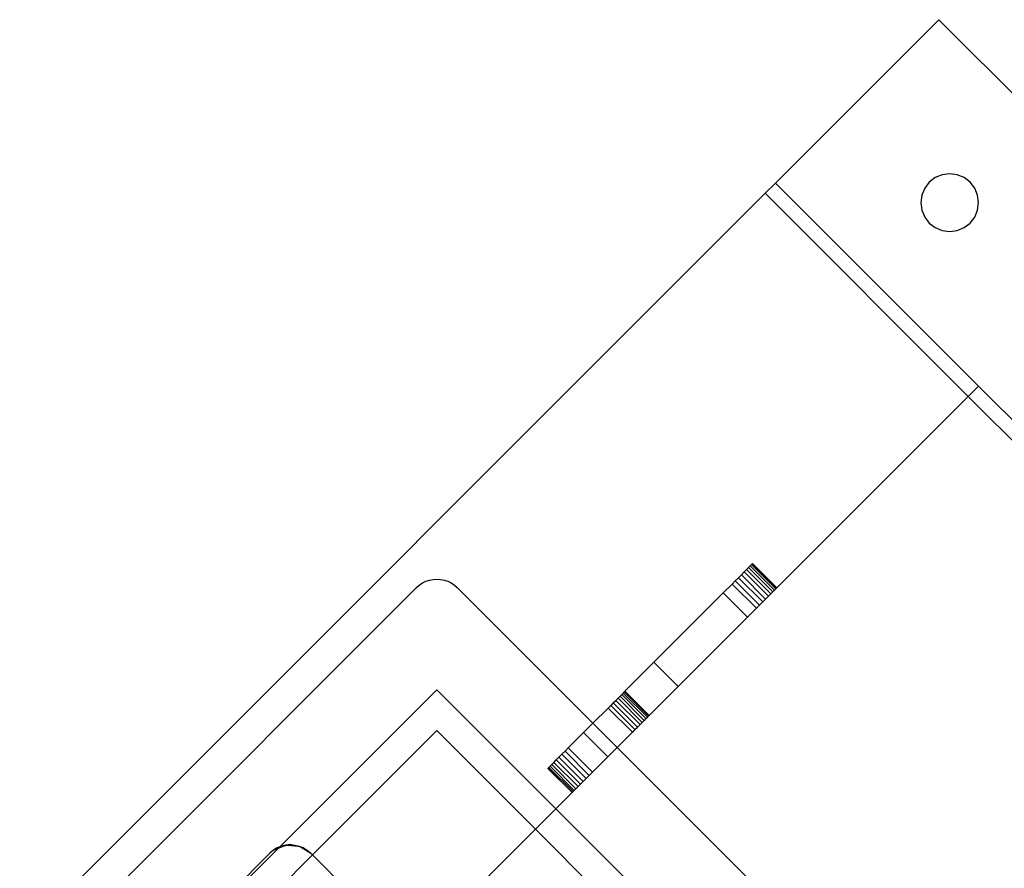
# Model space of a CAD drawing. Extents: x -62 to 62, y -36 to 36.
# Drawn here: x -51 to -46, y 25 to 28 of the extents above; entities that cross this region are included whole.
import ezdxf

# ---------------------------------------------------------------- set-up
doc = ezdxf.new("R2010")
doc.units = 0
doc.header["$MEASUREMENT"] = 0
doc.layers.get('0').update_dxf_attribs({"linetype": 'CONTINUOUS'})

msp = doc.modelspace()

# ---------------------------------------------------------------- linework, layer by layer
for p, q in [((-46.7724, 28.3394), (-47.4795, 27.6323)), ((-44.4743, 26.0413), (-46.7724, 28.3394)), ((-46.7881, 27.6564), (-46.814, 27.6365)), ((-46.7579, 27.6688), (-46.7881, 27.6564)), ((-46.7256, 27.6731), (-46.7579, 27.6688)), ((-46.6932, 27.6688), (-46.7256, 27.6731)), ((-46.6631, 27.6564), (-46.6932, 27.6688)), ((-46.6372, 27.6365), (-46.6631, 27.6564)), ((-47.4795, 27.6323), (-47.5237, 27.5881)), ((-46.6012, 26.7539), (-47.4795, 27.6323)), ((-46.8338, 27.6106), (-46.8463, 27.5805)), ((-46.814, 27.6365), (-46.8338, 27.6106)), ((-46.6173, 27.6106), (-46.6372, 27.6365)), ((-46.6048, 27.5805), (-46.6173, 27.6106)), ((-47.5237, 27.5881), (-50.7499, 24.3619)), ((-46.6454, 26.7097), (-47.5237, 27.5881)), ((-46.8463, 27.5805), (-46.8506, 27.5481)), ((-46.6006, 27.5481), (-46.6048, 27.5805)), ((-46.8506, 27.5481), (-46.8463, 27.5158)), ((-46.6048, 27.5158), (-46.6006, 27.5481)), ((-46.8463, 27.5158), (-46.8338, 27.4856)), ((-46.8338, 27.4856), (-46.814, 27.4597)), ((-46.6372, 27.4597), (-46.6173, 27.4856)), ((-46.6173, 27.4856), (-46.6048, 27.5158)), ((-46.814, 27.4597), (-46.7881, 27.4399)), ((-46.7881, 27.4399), (-46.7579, 27.4274)), ((-46.6932, 27.4274), (-46.6631, 27.4399)), ((-46.6631, 27.4399), (-46.6372, 27.4597)), ((-46.7579, 27.4274), (-46.7256, 27.4231)), ((-46.7256, 27.4231), (-46.6932, 27.4274)), ((-46.6012, 26.7539), (-46.6454, 26.7097)), ((-46.6012, 26.7539), (-46.2015, 26.3543)), ((-46.6454, 26.7097), (-47.4739, 25.8811)), ((-46.2457, 26.3101), (-46.6454, 26.7097)), ((-47.6272, 25.9378), (-47.6154, 25.9497)), ((-47.6154, 25.9497), (-47.6048, 25.9602)), ((-47.5104, 25.8447), (-47.6154, 25.9497)), ((-47.6048, 25.9602), (-47.5958, 25.9692)), ((-47.4998, 25.8552), (-47.6048, 25.9602)), ((-47.5885, 25.9765), (-47.5958, 25.9692)), ((-47.4908, 25.8642), (-47.5958, 25.9692)), ((-47.5832, 25.9818), (-47.5885, 25.9765)), ((-47.5885, 25.9765), (-47.4836, 25.8715)), ((-47.5832, 25.9818), (-47.58, 25.985)), ((-47.5832, 25.9818), (-47.4783, 25.8768)), ((-47.58, 25.985), (-47.5789, 25.9861)), ((-47.58, 25.985), (-47.475, 25.88)), ((-47.4739, 25.8811), (-47.5789, 25.9861)), ((-49.0072, 25.9022), (-48.9926, 25.9094)), ((-48.9926, 25.9094), (-48.9771, 25.9147)), ((-48.9771, 25.9147), (-48.961, 25.9178)), ((-48.961, 25.9178), (-48.9447, 25.9189)), ((-48.9447, 25.9189), (-48.9284, 25.9178)), ((-48.9284, 25.9178), (-48.9124, 25.9147)), ((-48.9124, 25.9147), (-48.8969, 25.9094)), ((-48.8969, 25.9094), (-48.8822, 25.9022)), ((-47.6673, 25.8977), (-47.6535, 25.9115)), ((-47.6535, 25.9115), (-47.64, 25.925)), ((-47.5485, 25.8065), (-47.6535, 25.9115)), ((-47.64, 25.925), (-47.6272, 25.9378)), ((-47.535, 25.82), (-47.64, 25.925)), ((-47.5222, 25.8328), (-47.6272, 25.9378)), ((-50.6517, 24.2637), (-49.0331, 25.8823)), ((-49.0331, 25.8823), (-49.0208, 25.8931)), ((-49.0208, 25.8931), (-49.0072, 25.9022)), ((-48.8822, 25.9022), (-48.8686, 25.8931)), ((-48.8686, 25.8931), (-48.8563, 25.8823)), ((-48.8563, 25.8823), (-48.2695, 25.2955)), ((-47.7061, 25.8589), (-47.6673, 25.8977)), ((-47.6673, 25.8977), (-47.5623, 25.7927)), ((-47.4998, 25.8552), (-47.4908, 25.8642)), ((-47.4908, 25.8642), (-47.4836, 25.8715)), ((-47.4836, 25.8715), (-47.4783, 25.8768)), ((-47.4783, 25.8768), (-47.475, 25.88)), ((-47.475, 25.88), (-47.4739, 25.8811)), ((-47.7061, 25.8589), (-48.006, 25.559)), ((-47.7061, 25.8589), (-47.6011, 25.7539)), ((-47.535, 25.82), (-47.5485, 25.8065)), ((-47.5222, 25.8328), (-47.535, 25.82)), ((-47.5222, 25.8328), (-47.5104, 25.8447)), ((-47.5104, 25.8447), (-47.4998, 25.8552)), ((-47.5623, 25.7927), (-47.6011, 25.7539)), ((-47.5623, 25.7927), (-47.5485, 25.8065)), ((-47.901, 25.454), (-47.6011, 25.7539)), ((-48.1309, 25.4341), (-48.006, 25.559)), ((-47.901, 25.454), (-48.006, 25.559)), ((-48.9447, 25.4404), (-49.6239, 24.7612)), ((-48.9447, 25.4404), (-48.4297, 24.9253)), ((-47.901, 25.454), (-48.026, 25.3291)), ((-48.1813, 25.3837), (-48.1708, 25.3943)), ((-48.1708, 25.3943), (-48.161, 25.404)), ((-48.1708, 25.3943), (-48.0658, 25.2893)), ((-48.1523, 25.4127), (-48.161, 25.404)), ((-48.161, 25.404), (-48.056, 25.299)), ((-48.1449, 25.4201), (-48.1523, 25.4127)), ((-48.1523, 25.4127), (-48.0473, 25.3077)), ((-48.1449, 25.4201), (-48.1389, 25.4261)), ((-48.1449, 25.4201), (-48.0399, 25.3152)), ((-48.1345, 25.4305), (-48.1389, 25.4261)), ((-48.1389, 25.4261), (-48.0339, 25.3211)), ((-48.1345, 25.4305), (-48.1318, 25.4332)), ((-48.0295, 25.3255), (-48.1345, 25.4305)), ((-48.1309, 25.4341), (-48.1318, 25.4332)), ((-48.0269, 25.3282), (-48.1318, 25.4332)), ((-48.026, 25.3291), (-48.1309, 25.4341)), ((-48.2039, 25.3612), (-48.2695, 25.2955)), ((-48.2039, 25.3612), (-48.1924, 25.3726)), ((-48.2039, 25.3612), (-48.0989, 25.2562)), ((-48.1813, 25.3837), (-48.1924, 25.3726)), ((-48.1924, 25.3726), (-48.0875, 25.2676)), ((-48.1813, 25.3837), (-48.0763, 25.2787)), ((-48.0473, 25.3077), (-48.056, 25.299)), ((-48.0399, 25.3152), (-48.0473, 25.3077)), ((-48.0399, 25.3152), (-48.0339, 25.3211)), ((-48.0339, 25.3211), (-48.0295, 25.3255)), ((-48.0269, 25.3282), (-48.0295, 25.3255)), ((-48.0269, 25.3282), (-48.026, 25.3291)), ((-48.2695, 25.2955), (-48.31, 25.255)), ((-48.2695, 25.2955), (-48.1645, 25.1905)), ((-48.0875, 25.2676), (-48.0989, 25.2562)), ((-48.0875, 25.2676), (-48.0763, 25.2787)), ((-48.0763, 25.2787), (-48.0658, 25.2893)), ((-48.056, 25.299), (-48.0658, 25.2893)), ((-49.4827, 24.7256), (-48.9447, 25.2636)), ((-48.9447, 25.2636), (-48.5181, 24.837)), ((-48.3765, 25.1885), (-48.31, 25.255)), ((-48.205, 25.15), (-48.31, 25.255)), ((-48.0989, 25.2562), (-48.1645, 25.1905)), ((-48.3903, 25.1747), (-48.3765, 25.1885)), ((-48.2715, 25.0835), (-48.3765, 25.1885)), ((-48.1645, 25.1905), (-48.205, 25.15)), ((-48.1645, 25.1905), (-46.7448, 23.7708)), ((-48.4284, 25.1366), (-48.4166, 25.1484)), ((-48.4166, 25.1484), (-48.4038, 25.1612)), ((-48.3116, 25.0434), (-48.4166, 25.1484)), ((-48.4038, 25.1612), (-48.3903, 25.1747)), ((-48.2988, 25.0562), (-48.4038, 25.1612)), ((-48.2853, 25.0697), (-48.3903, 25.1747)), ((-48.205, 25.15), (-48.2715, 25.0835)), ((-48.4638, 25.1012), (-48.4649, 25.1001)), ((-48.3599, 24.9952), (-48.4649, 25.1001)), ((-48.4638, 25.1012), (-48.4605, 25.1045)), ((-48.3588, 24.9962), (-48.4638, 25.1012)), ((-48.4552, 25.1098), (-48.4605, 25.1045)), ((-48.3556, 24.9995), (-48.4605, 25.1045)), ((-48.448, 25.117), (-48.4552, 25.1098)), ((-48.3503, 25.0048), (-48.4552, 25.1098)), ((-48.448, 25.117), (-48.439, 25.126)), ((-48.448, 25.117), (-48.343, 25.012)), ((-48.439, 25.126), (-48.4284, 25.1366)), ((-48.334, 25.021), (-48.439, 25.126)), ((-48.3235, 25.0316), (-48.4284, 25.1366)), ((-48.2988, 25.0562), (-48.3116, 25.0434)), ((-48.2853, 25.0697), (-48.2988, 25.0562)), ((-48.2715, 25.0835), (-48.2853, 25.0697)), ((-48.343, 25.012), (-48.3503, 25.0048)), ((-48.334, 25.021), (-48.343, 25.012)), ((-48.3235, 25.0316), (-48.334, 25.021)), ((-48.3116, 25.0434), (-48.3235, 25.0316)), ((-48.3599, 24.9952), (-48.4297, 24.9253)), ((-48.3599, 24.9952), (-48.3588, 24.9962)), ((-48.3588, 24.9962), (-48.3556, 24.9995)), ((-48.3556, 24.9995), (-48.3503, 25.0048)), ((-48.4297, 24.9253), (-48.5181, 24.837)), ((-48.4297, 24.9253), (-47.0886, 23.5842)), ((-48.5181, 24.837), (-49.0561, 24.299)), ((-48.5181, 24.837), (-47.2653, 23.5842)), ((-49.6296, 24.7555), (-49.8246, 24.5605)), ((-49.6356, 24.7563), (-49.6523, 24.7461)), ((-49.6523, 24.7461), (-49.6296, 24.7555)), ((-49.6239, 24.7612), (-49.6356, 24.7563)), ((-49.6266, 24.7585), (-49.6356, 24.7563)), ((-49.6296, 24.7555), (-49.6165, 24.7609)), ((-49.6266, 24.7585), (-49.6296, 24.7555)), ((-49.6239, 24.7612), (-49.6266, 24.7585)), ((-49.6165, 24.7609), (-49.6266, 24.7585)), ((-49.6174, 24.7638), (-49.6239, 24.7612)), ((-49.5984, 24.7684), (-49.6174, 24.7638)), ((-49.6165, 24.7609), (-49.5984, 24.7684)), ((-49.5885, 24.7676), (-49.6165, 24.7609)), ((-49.5788, 24.77), (-49.5984, 24.7684)), ((-49.5984, 24.7684), (-49.5885, 24.7676)), ((-49.5788, 24.77), (-49.5885, 24.7676)), ((-49.5885, 24.7676), (-49.5597, 24.7654)), ((-49.5788, 24.77), (-49.5593, 24.7684)), ((-49.5597, 24.7654), (-49.5788, 24.77)), ((-49.5317, 24.7587), (-49.5597, 24.7654)), ((-49.5597, 24.7654), (-49.5402, 24.7638)), ((-49.5593, 24.7684), (-49.5402, 24.7638)), ((-49.5402, 24.7638), (-49.5221, 24.7563)), ((-49.5402, 24.7638), (-49.5317, 24.7587)), ((-49.5317, 24.7587), (-49.4904, 24.7334)), ((-49.5221, 24.7563), (-49.5317, 24.7587)), ((-49.5221, 24.7563), (-49.5053, 24.7461)), ((-49.6672, 24.7334), (-49.8323, 24.5682)), ((-49.7362, 24.4721), (-49.4827, 24.7256)), ((-49.6523, 24.7461), (-49.6672, 24.7334)), ((-49.5053, 24.7461), (-49.4904, 24.7334)), ((-49.4827, 24.7256), (-49.4904, 24.7334)), ((-49.0561, 24.299), (-49.4827, 24.7256))]:
    msp.add_line(p, q)

doc.saveas('drawing.dxf')
